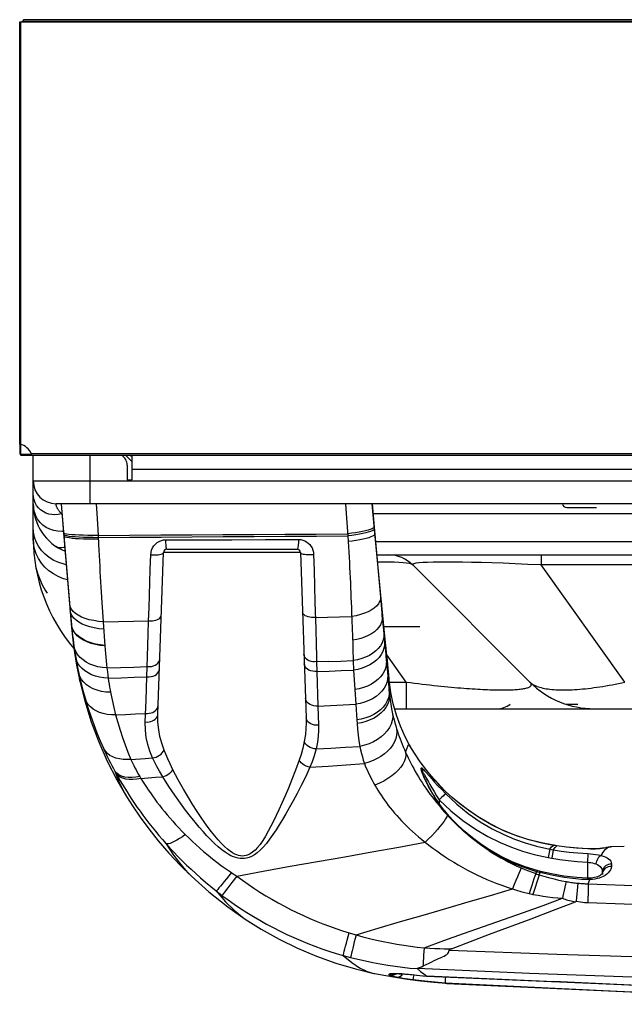
# Model space of a CAD drawing. Units: millimetres. Extents: x 0 to 4756, y 0 to 1682.
# Drawn here: x 940 to 993, y 131 to 217 of the extents above; entities that cross this region are included whole.
import ezdxf

# ---------------------------------------------------------------- set-up
doc = ezdxf.new("R2010")
doc.units = ezdxf.units.MM
doc.header["$LTSCALE"] = 261.57428
for name, color, linetype in [('00_COMPONENTS', 7, 'CONTINUOUS'), ('3_ALL_AXES', 7, 'CONTINUOUS'), ('6_ALL_SURFS', 7, 'CONTINUOUS'), ('7_ALL_FEATURES', 7, 'CONTINUOUS')]:
    doc.layers.add(name, color=color, linetype=linetype)

msp = doc.modelspace()

# ---------------------------------------------------------------- linework, layer by layer
at = {"layer": '00_COMPONENTS', "color": 7, "linetype": 'Continuous'}
for p, q in [((940.143, 180.178), (940.143, 217.242)), ((940.143, 217.242), (2150.955, 217.242)), ((940.214, 217.242), (940.214, 179.342)), ((940.324, 217.292), (940.324, 217.242)), ((2150.834, 217.292), (940.324, 217.292)), ((940.424, 217.292), (940.424, 217.242)), ((940.474, 217.292), (940.474, 217.442)), ((2150.684, 217.442), (940.474, 217.442)), ((940.214, 180.178), (940.143, 180.178)), ((940.144, 180.178), (940.144, 179.342)), ((940.274, 179.273), (940.264, 179.204)), ((940.264, 179.204), (940.284, 179.202)), ((940.284, 179.272), (940.284, 179.202)), ((941.153, 179.272), (940.284, 179.272)), ((940.284, 179.202), (1454.961, 179.202)), ((941.161, 179.306), (941.153, 179.342)), ((941.153, 179.342), (2149.804, 179.342)), ((941.169, 179.272), (941.161, 179.306)), ((949.979, 178.642), (949.419, 179.202)), ((988.179, 174.622), (990.779, 174.622)), ((975.279, 164.142), (972.13, 164.142))]:
    msp.add_line(p, q, dxfattribs=at)
msp.add_lwpolyline([(941.196, 179.202), (941.19, 179.207), (941.183, 179.221), (941.176, 179.243), (941.169, 179.272)], dxfattribs=at)
for centre, radius, start, end in [((939.779, 178.742), 1.5, 23.57818, 73.14204), ((940.284, 179.342), 0.14, 180, 261.85111), ((940.284, 179.342), 0.07, 180, 261.85111), ((949.157, 177.842), 1.5, 56.70672, 65.34707), ((988.179, 175.022), 0.4, 191.57115, 270)]:
    msp.add_arc(centre, radius, start, end, dxfattribs=at)
at = {"layer": '3_ALL_AXES', "color": 7, "linetype": 'Continuous'}
for p, q in [((949.979, 179.202), (949.979, 177.042)), ((949.979, 177.992), (2141.179, 177.992)), ((949.579, 177.042), (949.979, 177.042)), ((944.897, 162.249), (945.13, 160.766)), ((945.13, 160.766), (945.413, 159.367)), ((949.505, 149.25), (950.037, 148.413)), ((987.306, 144.915), (986.996, 144.963)), ((991.679, 144.75), (991.606, 144.738)), ((992.123, 144.829), (992.021, 144.822)), ((993.224, 144.836), (992.123, 144.829)), ((971.321, 133.685), (972.116, 133.539)), ((972.116, 133.539), (973.123, 133.369)), ((973.123, 133.369), (974.194, 133.208)), ((977.656, 132.829), (999.605, 131.812))]:
    msp.add_line(p, q, dxfattribs=at)
for points in [[(945.413, 159.367), (945.852, 157.63), (946.418, 155.808), (947.081, 154.039), (947.834, 152.33)], [(947.834, 152.33), (948.668, 150.693), (949.505, 149.25)], [(950.037, 148.413), (950.716, 147.417), (951.473, 146.389), (952.312, 145.336), (953.234, 144.27), (954.242, 143.196), (955.223, 142.235)], [(992.021, 144.822), (991.898, 144.795), (991.89, 144.792)], [(955.223, 142.235), (956.745, 140.878), (958.403, 139.565), (959.946, 138.478)], [(959.946, 138.478), (961.333, 137.604), (962.909, 136.723), (964.531, 135.929), (966.194, 135.225), (967.894, 134.612), (969.626, 134.093), (971.239, 133.702)], [(977.853, 135.735), (987.286, 135.384), (996.716, 135.088), (1006.141, 134.847), (1015.56, 134.66), (1024.972, 134.528), (1034.378, 134.449), (1043.779, 134.424)], [(975.078, 134.156), (984.905, 133.728), (994.731, 133.367), (1004.553, 133.071), (1014.369, 132.841), (1024.179, 132.677), (1033.982, 132.579), (1043.779, 132.546)], [(974.194, 133.208), (975.323, 133.06), (976.507, 132.93), (977.59, 132.834)], [(975.88, 133.479), (996.248, 132.584), (1018.548, 131.966), (1043.779, 131.724)], [(1043.779, 131.003), (1028.889, 131.095), (1013.219, 131.394), (996.21, 131.951), (977.482, 132.845)], [(1043.779, 131.594), (1028.899, 131.687), (1013.239, 131.985), (996.242, 132.542), (987.011, 132.982)]]:
    msp.add_lwpolyline(points, dxfattribs=at)
at = {"layer": '6_ALL_SURFS', "color": 7, "linetype": 'Continuous'}
for p, q in [((943.779, 174.942), (943.992, 172.394)), ((971.3, 172.679), (971.079, 174.942)), ((943.992, 172.394), (944.692, 164.07)), ((971.921, 166.297), (971.3, 172.679)), ((972.296, 162.434), (971.921, 166.297)), ((972.421, 161.142), (972.296, 162.434)), ((972.572, 159.568), (972.421, 161.142)), ((945.13, 160.766), (945.413, 159.367)), ((972.588, 159.413), (972.572, 159.568)), ((993.224, 144.836), (992.123, 144.829))]:
    msp.add_line(p, q, dxfattribs=at)
for points in [[(944.692, 164.07), (944.87, 162.423), (945.13, 160.766)], [(945.413, 159.367), (945.852, 157.63), (946.418, 155.808), (947.081, 154.039), (947.834, 152.33)], [(972.607, 159.236), (972.603, 159.269), (972.588, 159.413)], [(974.409, 153.697), (973.993, 154.488), (973.577, 155.42), (973.227, 156.379), (972.945, 157.361), (972.733, 158.36), (972.607, 159.236)], [(975.992, 151.389), (975.879, 151.528), (975.303, 152.29), (974.793, 153.052), (974.409, 153.697)], [(947.834, 152.33), (948.668, 150.693), (949.505, 149.25)], [(949.505, 149.25), (950.037, 148.413), (950.716, 147.417), (951.473, 146.389), (952.312, 145.336), (953.234, 144.27), (954.242, 143.196), (955.223, 142.235)], [(955.223, 142.235), (956.745, 140.878), (958.403, 139.565), (959.946, 138.478)], [(959.946, 138.478), (961.333, 137.604), (962.909, 136.723), (964.531, 135.929), (966.194, 135.225), (967.894, 134.612), (969.626, 134.093), (971.239, 133.702)], [(971.321, 133.685), (972.116, 133.539), (973.123, 133.369), (974.194, 133.208), (975.323, 133.06), (976.507, 132.93), (977.59, 132.834)], [(977.656, 132.829), (999.605, 131.812), (1021.752, 131.196), (1043.779, 130.992)]]:
    msp.add_lwpolyline(points, dxfattribs=at)
at = {"layer": '7_ALL_FEATURES', "color": 7, "linetype": 'Continuous'}
for p, q in [((941.329, 171.942), (941.329, 179.202)), ((946.329, 174.942), (946.329, 179.202)), ((949.579, 178.342), (949.579, 177.042)), ((941.329, 176.942), (1146.536, 176.942)), ((1146.536, 174.942), (943.329, 174.942)), ((943.779, 174.942), (944.022, 172.111)), ((968.745, 174.942), (968.841, 173.674)), ((971.079, 174.942), (971.264, 172.891)), ((943.815, 174.064), (943.861, 173.981)), ((943.854, 174.064), (943.815, 174.064)), ((997.51, 174.064), (971.158, 174.064)), ((968.841, 173.674), (968.957, 172.126)), ((944.044, 172.194), (944.011, 172.239)), ((944.022, 172.111), (944.587, 165.546)), ((944.055, 172.063), (944.022, 172.111)), ((947.022, 172.167), (947.063, 171.35)), ((968.957, 172.126), (968.986, 171.618)), ((971.264, 172.891), (971.819, 166.742)), ((971.403, 171.614), (996.334, 171.614)), ((952.273, 156.475), (952.769, 170.653)), ((964.789, 170.653), (952.769, 170.653)), ((953.068, 170.942), (964.489, 170.942)), ((964.789, 170.653), (965.295, 156.156)), ((971.517, 170.442), (999.398, 170.442)), ((985.928, 170.442), (985.928, 169.564)), ((984.936, 159.286), (974.657, 169.564)), ((975.193, 169.749), (974.923, 169.715)), ((993.283, 159.286), (985.928, 169.564)), ((999.398, 169.564), (985.928, 169.564)), ((947.359, 166.283), (947.416, 165.418)), ((966.066, 166.311), (966.128, 163.971)), ((971.819, 166.742), (971.978, 165)), ((944.587, 165.546), (944.694, 164.301)), ((947.416, 165.418), (947.472, 164.58)), ((969.281, 165.449), (969.31, 164.683)), ((944.691, 164.336), (944.689, 164.144)), ((944.694, 164.301), (944.692, 164.107)), ((947.472, 164.58), (947.621, 162.457)), ((969.31, 164.683), (969.335, 163.977)), ((971.978, 165), (972.114, 163.525)), ((944.689, 164.144), (944.688, 164.109)), ((944.692, 164.107), (944.692, 164.07)), ((966.128, 163.971), (966.164, 162.562)), ((969.335, 163.977), (969.359, 163.289)), ((972.114, 163.525), (972.336, 161.134)), ((974.081, 159.286), (972.369, 161.678)), ((951.348, 160.645), (951.373, 161.526)), ((966.202, 161.064), (966.225, 160.214)), ((972.336, 161.134), (972.58, 158.491)), ((951.316, 159.75), (951.348, 160.645)), ((966.225, 160.214), (966.325, 157.184)), ((969.446, 160.329), (969.56, 158.626)), ((945.406, 159.403), (945.413, 159.367)), ((951.24, 157.706), (951.316, 159.75)), ((972.607, 159.286), (974.081, 159.286)), ((974.081, 159.286), (974.081, 156.942)), ((969.56, 158.626), (969.645, 157.344)), ((972.58, 158.491), (972.577, 158.986)), ((972.58, 158.491), (972.608, 158.193)), ((951.167, 155.785), (951.24, 157.706)), ((988.115, 157.342), (989.138, 157.342)), ((966.325, 157.184), (966.379, 155.491)), ((973.065, 156.942), (1114.492, 156.942)), ((969.736, 155.956), (969.757, 155.642)), ((948.504, 151.448), (948.614, 151.248)), ((975.402, 151.603), (975.397, 151.708)), ((975.518, 151.226), (975.468, 151.357)), ((975.511, 151.586), (975.517, 151.208)), ((975.513, 151.339), (975.529, 151.209)), ((975.52, 151.296), (975.519, 151.297)), ((975.526, 151.274), (975.52, 151.296)), ((975.527, 151.272), (975.526, 151.309)), ((976.01, 151.367), (975.984, 151.398)), ((950.691, 150.987), (950.785, 150.828)), ((975.526, 151.274), (975.527, 151.209)), ((976.401, 150.9), (976.303, 151.015)), ((977.532, 149.689), (977.533, 149.691)), ((977.177, 149.137), (976.978, 148.941)), ((976.978, 148.941), (976.978, 148.609)), ((977.584, 147.823), (977.484, 147.941)), ((979.566, 147.995), (978.772, 148.597)), ((986.672, 144.61), (986.535, 143.871)), ((986.672, 144.61), (986.983, 144.554)), ((986.983, 144.554), (986.855, 143.814)), ((986.983, 144.554), (987.151, 144.756)), ((986.995, 144.95), (986.996, 144.963)), ((987.097, 144.933), (986.995, 144.95)), ((987.068, 144.951), (986.996, 144.963)), ((987.306, 144.915), (987.068, 144.951)), ((987.305, 144.901), (987.097, 144.933)), ((987.151, 144.756), (987.305, 144.901)), ((987.305, 144.901), (987.306, 144.915)), ((990.018, 144.631), (990.018, 144.646)), ((990.046, 144.645), (990.018, 144.646)), ((991.6, 144.721), (991.444, 144.697)), ((991.566, 144.602), (991.734, 144.744)), ((991.734, 144.744), (991.6, 144.721)), ((991.663, 144.748), (991.606, 144.738)), ((991.734, 144.744), (991.606, 144.738)), ((991.872, 144.769), (991.734, 144.744)), ((991.801, 144.773), (991.753, 144.764)), ((991.839, 144.781), (991.801, 144.773)), ((991.907, 144.798), (991.895, 144.793)), ((991.907, 144.796), (991.895, 144.793)), ((992.123, 144.828), (991.97, 144.812)), ((992.123, 144.829), (992.123, 144.828)), ((986.535, 143.871), (986.855, 143.814)), ((990.015, 144.22), (989.979, 143.472)), ((985.536, 142.636), (985.563, 142.743)), ((985.876, 142.659), (985.563, 142.743)), ((985.849, 142.551), (985.876, 142.659)), ((989.979, 143.472), (989.979, 142.057)), ((992.098, 143.304), (992.095, 143.101)), ((959.192, 142.245), (958.766, 141.685)), ((985.451, 142.468), (985.536, 142.636)), ((985.758, 142.366), (985.849, 142.551)), ((990.003, 141.938), (990.008, 142.057)), ((990.155, 142.057), (990.008, 142.057)), ((990.052, 141.578), (990.2, 141.938)), ((991.301, 142.523), (991.287, 142.406)), ((991.292, 142.594), (991.288, 142.461)), ((991.292, 142.594), (991.289, 142.462)), ((991.3, 142.477), (991.289, 142.462)), ((991.301, 142.476), (991.3, 142.399)), ((958.766, 141.685), (958.402, 141.206)), ((989.154, 141.626), (988.989, 140.045)), ((971.239, 133.702), (971.321, 133.685)), ((972.586, 133.547), (972.578, 133.632)), ((972.911, 133.703), (973.069, 133.705)), ((972.915, 133.636), (973.076, 133.685)), ((972.921, 133.552), (973.081, 133.6)), ((974.579, 133.597), (975.034, 133.546)), ((974.7, 133.595), (974.703, 133.583)), ((974.746, 133.46), (974.763, 133.576)), ((975.278, 133.533), (975.883, 133.477)), ((975.882, 133.464), (975.882, 133.477)), ((977.524, 133.393), (977.508, 133.167)), ((977.484, 132.844), (977.59, 132.834)), ((977.59, 132.834), (977.656, 132.829))]:
    msp.add_line(p, q, dxfattribs=at)
for points in [[(943.815, 174.064), (943.528, 174.003), (943.241, 173.979), (942.959, 173.992), (942.687, 174.041), (942.429, 174.127), (942.19, 174.248), (941.974, 174.401), (941.784, 174.583), (941.624, 174.793), (941.497, 175.026), (941.404, 175.278), (941.348, 175.545), (941.329, 175.822)], [(943.987, 172.514), (943.86, 172.503), (943.487, 172.52), (943.127, 172.586), (942.785, 172.699), (942.469, 172.859), (942.182, 173.061), (941.931, 173.303), (941.719, 173.581), (941.551, 173.889), (941.428, 174.222), (941.354, 174.576), (941.329, 174.942)], [(943.815, 174.064), (943.765, 174.113), (943.72, 174.162), (943.679, 174.209), (943.64, 174.256), (943.604, 174.302), (943.571, 174.347), (943.54, 174.392), (943.511, 174.436), (943.485, 174.48), (943.461, 174.523), (943.439, 174.566), (943.419, 174.607), (943.401, 174.648), (943.386, 174.687), (943.372, 174.724), (943.361, 174.759), (943.351, 174.792), (943.344, 174.823), (943.338, 174.851), (943.334, 174.875), (943.331, 174.896), (943.329, 174.914), (943.329, 174.927), (943.328, 174.936), (943.329, 174.941), (943.329, 174.942)], [(946.862, 174.942), (946.911, 174.096), (946.965, 173.176), (947.022, 172.167)], [(941.344, 174.567), (941.345, 174.549), (941.351, 174.493), (941.357, 174.435), (941.364, 174.376), (941.371, 174.328)], [(944.228, 169.589), (944.034, 169.627), (943.568, 169.775), (943.133, 169.973), (942.734, 170.218), (942.377, 170.508), (942.066, 170.838), (941.805, 171.203), (941.599, 171.599), (941.449, 172.02), (941.359, 172.461), (941.329, 172.915)], [(944.12, 172.315), (944.03, 172.354), (943.997, 172.395)], [(944.022, 172.111), (944.019, 172.087), (944.017, 172.095)], [(946.579, 171.977), (946.146, 171.98), (945.739, 171.988), (945.363, 172.003), (945.025, 172.023), (944.729, 172.048), (944.479, 172.078), (944.28, 172.113), (944.134, 172.152), (944.044, 172.194)], [(947.039, 171.824), (946.588, 171.821), (946.156, 171.825), (945.749, 171.836), (945.374, 171.853), (945.036, 171.875), (944.74, 171.903), (944.49, 171.937), (944.291, 171.975), (944.146, 172.017), (944.055, 172.063)], [(947.022, 172.167), (946.569, 172.162), (946.135, 172.163), (945.727, 172.17), (945.351, 172.182), (945.012, 172.199), (944.715, 172.221), (944.465, 172.248), (944.266, 172.28), (944.12, 172.315)], [(946.579, 171.977), (949.804, 172.001), (952.549, 172.02), (955.277, 172.037), (957.995, 172.053), (960.714, 172.069), (963.441, 172.086), (966.186, 172.105), (968.957, 172.126)], [(947.022, 172.167), (949.794, 172.186), (952.54, 172.204), (955.266, 172.219), (957.984, 172.235), (960.702, 172.25), (963.428, 172.266), (966.173, 172.284), (968.944, 172.303)], [(971.264, 172.891), (971.245, 172.839), (971.181, 172.784), (971.073, 172.727), (970.923, 172.669), (970.733, 172.611), (970.505, 172.553), (970.243, 172.497), (969.952, 172.443), (969.635, 172.392), (969.298, 172.345), (968.944, 172.303)], [(971.28, 172.716), (971.261, 172.664), (971.197, 172.609), (971.089, 172.552), (970.938, 172.493), (970.747, 172.435), (970.52, 172.377), (970.258, 172.32), (969.966, 172.266), (969.649, 172.215), (969.311, 172.168), (968.957, 172.126)], [(971.319, 172.285), (971.3, 172.223), (971.236, 172.158), (971.128, 172.091), (970.977, 172.024), (970.786, 171.957), (970.557, 171.891), (970.293, 171.828), (970, 171.768), (969.681, 171.713), (969.341, 171.662), (968.986, 171.618)], [(971.319, 172.285), (971.309, 172.513), (971.301, 172.664), (971.3, 172.679)], [(944.339, 168.265), (943.992, 168.36), (943.528, 168.545), (943.096, 168.778), (942.703, 169.056), (942.351, 169.377), (942.047, 169.736), (941.792, 170.129), (941.591, 170.551), (941.446, 170.998), (941.358, 171.463), (941.329, 171.942)], [(943.307, 171.215), (943.453, 171.144), (943.629, 171.108), (943.833, 171.107), (944.061, 171.142), (944.097, 171.152)], [(947.063, 171.35), (947.088, 170.877), (947.113, 170.405), (947.139, 169.935), (947.166, 169.466), (947.192, 169), (947.22, 168.537), (947.247, 168.077), (947.275, 167.622), (947.303, 167.171), (947.359, 166.283)], [(951.647, 170.457), (951.671, 170.672), (951.727, 170.879), (951.813, 171.074), (951.927, 171.252), (952.065, 171.407), (952.222, 171.537), (952.396, 171.641), (952.582, 171.716), (952.776, 171.762), (952.972, 171.777)], [(952.972, 171.777), (955.863, 171.779), (958.78, 171.784), (961.712, 171.792), (964.63, 171.802)], [(953.068, 170.942), (953.053, 170.955), (953.038, 170.991), (953.024, 171.05), (953.011, 171.131), (953, 171.232), (952.99, 171.35), (952.982, 171.482), (952.976, 171.626), (952.972, 171.777)], [(964.63, 171.802), (964.625, 171.648), (964.617, 171.5), (964.605, 171.364), (964.59, 171.242), (964.573, 171.138), (964.554, 171.054), (964.533, 170.992), (964.511, 170.955), (964.489, 170.942)], [(964.63, 171.802), (964.815, 171.79), (964.995, 171.751), (965.165, 171.688), (965.325, 171.602), (965.471, 171.494), (965.602, 171.367), (965.716, 171.22), (965.81, 171.057), (965.882, 170.878), (965.929, 170.687), (965.949, 170.487)], [(968.986, 171.618), (969.011, 171.16), (969.035, 170.703), (969.059, 170.248), (969.083, 169.794), (969.106, 169.343), (969.128, 168.894), (969.15, 168.448), (969.171, 168.006), (969.191, 167.568), (969.21, 167.134), (969.229, 166.705), (969.247, 166.28), (969.264, 165.862), (969.281, 165.449)], [(951.465, 164.672), (951.5, 165.804), (951.534, 166.905), (951.569, 168.025), (951.606, 169.195), (951.647, 170.457)], [(951.647, 170.457), (951.815, 170.45), (951.982, 170.45), (952.143, 170.456), (952.293, 170.469), (952.428, 170.488), (952.545, 170.513), (952.64, 170.543), (952.71, 170.577), (952.753, 170.614), (952.769, 170.653)], [(964.789, 170.653), (964.805, 170.618), (964.85, 170.584), (964.923, 170.554), (965.022, 170.528), (965.144, 170.507), (965.284, 170.491), (965.44, 170.48), (965.606, 170.476), (965.777, 170.479), (965.949, 170.487)], [(965.949, 170.487), (965.989, 169.096), (966.028, 167.698), (966.066, 166.311)], [(974.657, 169.564), (974.544, 169.631), (974.361, 169.686), (974.111, 169.731), (973.799, 169.767), (973.429, 169.793), (973.005, 169.811), (972.527, 169.82), (971.996, 169.821), (971.578, 169.816)], [(974.923, 169.715), (974.738, 169.673), (974.647, 169.623), (974.657, 169.564)], [(985.928, 169.564), (984.747, 169.622), (983.64, 169.671), (982.589, 169.712), (981.6, 169.746), (980.677, 169.774), (979.82, 169.795), (979.024, 169.809), (978.289, 169.818), (977.613, 169.822), (976.998, 169.819), (976.447, 169.811), (975.96, 169.797), (975.541, 169.777), (975.193, 169.749)], [(947.472, 164.58), (947.048, 164.616), (946.64, 164.677), (946.253, 164.762), (945.894, 164.869), (945.569, 164.998), (945.281, 165.146), (945.036, 165.31), (944.836, 165.489), (944.686, 165.68), (944.587, 165.879), (944.541, 166.085)], [(971.819, 166.742), (971.808, 166.544), (971.745, 166.345), (971.632, 166.149), (971.47, 165.96), (971.263, 165.779), (971.013, 165.611), (970.725, 165.458), (970.404, 165.322), (970.055, 165.206), (969.684, 165.112), (969.296, 165.042)], [(971.978, 165), (971.96, 165.51), (971.943, 165.914), (971.929, 166.184), (971.921, 166.297)], [(944.587, 165.546), (944.583, 165.402), (944.581, 165.388)], [(947.517, 163.933), (947.095, 163.972), (946.688, 164.037), (946.302, 164.129), (945.944, 164.244), (945.619, 164.382), (945.331, 164.54), (945.086, 164.717), (944.886, 164.908), (944.735, 165.113), (944.635, 165.326), (944.587, 165.546)], [(951.465, 164.672), (951.631, 164.666), (951.796, 164.673), (951.955, 164.695), (952.103, 164.73), (952.236, 164.778), (952.352, 164.837), (952.446, 164.905), (952.516, 164.982), (952.56, 165.063), (952.576, 165.149)], [(966.102, 164.966), (965.934, 164.958), (965.767, 164.964), (965.606, 164.983), (965.455, 165.015), (965.319, 165.059), (965.201, 165.114), (965.105, 165.178), (965.034, 165.25), (964.989, 165.328), (964.972, 165.408)], [(947.618, 162.496), (947.199, 162.541), (946.795, 162.616), (946.411, 162.721), (946.055, 162.853), (945.73, 163.01), (945.443, 163.191), (945.197, 163.392), (944.996, 163.611), (944.843, 163.843), (944.741, 164.087), (944.691, 164.336)], [(944.694, 164.301), (944.723, 163.979), (944.755, 163.661), (944.79, 163.349), (944.826, 163.045), (944.864, 162.749), (944.903, 162.463)], [(947.621, 162.457), (947.202, 162.502), (946.798, 162.578), (946.415, 162.682), (946.058, 162.814), (945.734, 162.972), (945.447, 163.153), (945.201, 163.355), (945, 163.574), (944.847, 163.807), (944.744, 164.05), (944.694, 164.301)], [(947.472, 164.58), (948.805, 164.612), (950.136, 164.643), (951.465, 164.672)], [(951.373, 161.526), (951.43, 163.487), (951.465, 164.672)], [(966.102, 164.966), (967.166, 164.991), (968.231, 165.016), (969.296, 165.042)], [(971.978, 165), (971.971, 164.774), (971.92, 164.548), (971.823, 164.325), (971.684, 164.109), (971.503, 163.903), (971.284, 163.709), (971.029, 163.531), (970.743, 163.371), (970.429, 163.231), (970.092, 163.113), (969.737, 163.02), (969.369, 162.952)], [(972.114, 163.525), (972.109, 163.258), (972.057, 162.993), (971.958, 162.732), (971.815, 162.479), (971.628, 162.239), (971.4, 162.015), (971.137, 161.81), (970.84, 161.627), (970.514, 161.47), (970.166, 161.34), (969.799, 161.239), (969.419, 161.169)], [(966.164, 162.562), (966.189, 161.6), (966.202, 161.064)], [(969.359, 163.289), (969.381, 162.581), (969.391, 162.217), (969.401, 161.86), (969.41, 161.511), (969.419, 161.169)], [(972.18, 162.814), (972.176, 162.531), (972.124, 162.248), (972.024, 161.97), (971.878, 161.702), (971.688, 161.448), (971.458, 161.211), (971.19, 160.994), (970.888, 160.802), (970.558, 160.638), (970.204, 160.502), (969.831, 160.399), (969.446, 160.329)], [(944.903, 162.463), (944.958, 162.091), (945.01, 161.757), (945.061, 161.451)], [(947.805, 160.528), (947.405, 160.565), (947.017, 160.635), (946.648, 160.738), (946.302, 160.871), (945.985, 161.034), (945.701, 161.223), (945.454, 161.436), (945.249, 161.67), (945.087, 161.922), (944.971, 162.187), (944.903, 162.463)], [(947.621, 162.457), (947.646, 162.119), (947.673, 161.785), (947.703, 161.458), (947.735, 161.139), (947.769, 160.829), (947.805, 160.528)], [(967.275, 161.098), (966.037, 161.059), (965.874, 161.072), (965.718, 161.103), (965.571, 161.152), (965.439, 161.216), (965.325, 161.294), (965.232, 161.385), (965.163, 161.484), (965.119, 161.591), (965.101, 161.702)], [(972.336, 161.134), (972.323, 161.654), (972.312, 162.055), (972.303, 162.31), (972.296, 162.434)], [(945.061, 161.451), (945.116, 161.14), (945.171, 160.845), (945.226, 160.563), (945.281, 160.294), (945.335, 160.038)], [(947.914, 159.628), (947.526, 159.657), (947.15, 159.718), (946.792, 159.811), (946.455, 159.934), (946.146, 160.086), (945.868, 160.264), (945.624, 160.466), (945.42, 160.688), (945.256, 160.929), (945.136, 161.185), (945.061, 161.451)], [(951.348, 160.645), (951.53, 160.641), (951.709, 160.661), (951.88, 160.704), (952.036, 160.769), (952.172, 160.853), (952.284, 160.954), (952.368, 161.068), (952.422, 161.191), (952.443, 161.32)], [(966.225, 160.214), (966.043, 160.21), (965.864, 160.23), (965.693, 160.272), (965.537, 160.336), (965.401, 160.419), (965.289, 160.519), (965.205, 160.632), (965.151, 160.755), (965.13, 160.882)], [(967.275, 161.098), (968.347, 161.133), (969.419, 161.169)], [(969.419, 161.169), (969.427, 160.884), (969.436, 160.604), (969.446, 160.329)], [(972.336, 161.134), (972.331, 160.847), (972.277, 160.561), (972.175, 160.281), (972.026, 160.01), (971.833, 159.753), (971.599, 159.514), (971.327, 159.296), (971.021, 159.102), (970.686, 158.936), (970.328, 158.8), (969.95, 158.696), (969.56, 158.626)], [(945.335, 160.038), (945.372, 159.647), (945.406, 159.403)], [(945.335, 160.038), (945.509, 159.283), (945.699, 158.533), (945.907, 157.79)], [(948.116, 158.388), (947.71, 158.411), (947.317, 158.469), (946.945, 158.564), (946.598, 158.693), (946.283, 158.854), (946.005, 159.045), (945.767, 159.263), (945.575, 159.503), (945.43, 159.763), (945.335, 160.038)], [(947.805, 160.528), (948.984, 160.568), (950.166, 160.607), (951.348, 160.645)], [(947.805, 160.528), (947.84, 160.198), (947.877, 159.9), (947.914, 159.628)], [(951.316, 159.75), (951.498, 159.747), (951.678, 159.767), (951.848, 159.811), (952.004, 159.876), (952.14, 159.961), (952.253, 160.064), (952.337, 160.179), (952.391, 160.304), (952.412, 160.435)], [(966.225, 160.214), (967.299, 160.251), (968.373, 160.289), (969.446, 160.329)], [(947.914, 159.628), (949.046, 159.67), (950.18, 159.711), (951.316, 159.75)], [(947.914, 159.628), (947.953, 159.355), (947.993, 159.095), (948.034, 158.847), (948.075, 158.612), (948.116, 158.388)], [(972.452, 159.872), (972.446, 159.582), (972.391, 159.294), (972.288, 159.011), (972.137, 158.738), (971.942, 158.479), (971.705, 158.238), (971.43, 158.018), (971.121, 157.823), (970.783, 157.656), (970.42, 157.519), (970.039, 157.414), (969.645, 157.344)], [(972.577, 158.986), (972.572, 159.524), (972.572, 159.568)], [(972.608, 158.193), (972.607, 158.682), (972.606, 159.024), (972.605, 159.202), (972.607, 159.236)], [(974.081, 159.286), (974.441, 159.238), (974.797, 159.192), (975.146, 159.149), (975.49, 159.107), (975.828, 159.067), (976.161, 159.029), (976.488, 158.993), (976.809, 158.959), (977.123, 158.927), (977.43, 158.896), (977.73, 158.867), (978.023, 158.84), (978.309, 158.815), (978.587, 158.791), (978.859, 158.769), (979.124, 158.749), (979.382, 158.73), (979.634, 158.712), (979.88, 158.696), (980.119, 158.681), (980.352, 158.667), (980.579, 158.655), (980.8, 158.644), (981.016, 158.634), (981.225, 158.626), (981.429, 158.618), (981.628, 158.612), (981.821, 158.607), (982.009, 158.603), (982.191, 158.6), (982.369, 158.598), (982.541, 158.598), (982.708, 158.598), (982.87, 158.6), (983.026, 158.603), (983.178, 158.607), (983.324, 158.612), (983.466, 158.618), (983.602, 158.626), (983.733, 158.634), (983.858, 158.644), (983.979, 158.655), (984.093, 158.667), (984.203, 158.681), (984.306, 158.696), (984.404, 158.712), (984.496, 158.73), (984.582, 158.749), (984.661, 158.769), (984.734, 158.791), (984.8, 158.815), (984.86, 158.84), (984.912, 158.867), (984.957, 158.896), (984.994, 158.927), (985.023, 158.959), (985.043, 158.993), (985.055, 159.029), (985.058, 159.067), (985.053, 159.107), (985.038, 159.149), (985.013, 159.192), (984.979, 159.238), (984.936, 159.286)], [(984.936, 159.286), (985.003, 159.223), (985.079, 159.163), (985.161, 159.107), (985.251, 159.053), (985.348, 159.002), (985.453, 158.955), (985.564, 158.91), (985.682, 158.868), (985.807, 158.83), (985.939, 158.794), (986.077, 158.761), (986.221, 158.732), (986.372, 158.705), (986.53, 158.681), (986.693, 158.66), (986.862, 158.643), (987.038, 158.628), (987.219, 158.616), (987.406, 158.607), (987.598, 158.601), (987.796, 158.598), (987.999, 158.598), (988.208, 158.601), (988.422, 158.607), (988.64, 158.616), (988.864, 158.628), (989.092, 158.643), (989.325, 158.66), (989.563, 158.681), (989.805, 158.705), (990.051, 158.732), (990.302, 158.761), (990.556, 158.794), (990.814, 158.83), (991.076, 158.868), (991.341, 158.91), (991.61, 158.955), (991.882, 159.002), (992.157, 159.053), (992.434, 159.107), (992.715, 159.163), (992.998, 159.223), (993.283, 159.286)], [(948.116, 158.388), (948.25, 157.722), (948.4, 157.06), (948.565, 156.401)], [(972.58, 158.491), (972.573, 158.201), (972.517, 157.912), (972.411, 157.628), (972.258, 157.354), (972.06, 157.094), (971.82, 156.852), (971.542, 156.631), (971.229, 156.436), (970.886, 156.268), (970.52, 156.131), (970.135, 156.026), (969.736, 155.956)], [(945.907, 157.79), (946.135, 157.04), (946.379, 156.299), (946.641, 155.565), (946.919, 154.839), (947.213, 154.122), (947.521, 153.416)], [(948.565, 156.401), (948.189, 156.407), (947.825, 156.446), (947.478, 156.517), (947.154, 156.62), (946.856, 156.754), (946.59, 156.915), (946.359, 157.102), (946.166, 157.312), (946.015, 157.543), (945.907, 157.79)], [(966.325, 157.184), (966.143, 157.181), (965.965, 157.201), (965.795, 157.244), (965.64, 157.308), (965.505, 157.391), (965.394, 157.491), (965.31, 157.603), (965.257, 157.725), (965.236, 157.852)], [(966.325, 157.184), (967.434, 157.236), (968.54, 157.289), (969.645, 157.344)], [(969.645, 157.344), (969.676, 156.881), (969.707, 156.418), (969.736, 155.956)], [(972.608, 158.193), (972.602, 157.902), (972.546, 157.611), (972.441, 157.326), (972.288, 157.051), (972.089, 156.79), (971.849, 156.546), (971.569, 156.324), (971.255, 156.127), (970.912, 155.958), (970.544, 155.82), (970.157, 155.714), (969.757, 155.642)], [(972.608, 158.193), (972.657, 157.768), (972.718, 157.345), (972.792, 156.925), (972.877, 156.508)], [(948.565, 156.401), (949.44, 156.445), (950.317, 156.489), (951.196, 156.531)], [(951.167, 155.785), (951.332, 155.779), (951.496, 155.794), (951.653, 155.827), (951.8, 155.88), (951.933, 155.949), (952.047, 156.034), (952.141, 156.132), (952.211, 156.24), (952.256, 156.356), (952.273, 156.475)], [(951.196, 156.531), (951.361, 156.526), (951.524, 156.541), (951.681, 156.574), (951.827, 156.627), (951.96, 156.696), (952.074, 156.781), (952.167, 156.878), (952.237, 156.986), (952.282, 157.101), (952.299, 157.22)], [(952.817, 153.317), (952.611, 153.918), (952.46, 154.494), (952.348, 155.104), (952.282, 155.764), (952.273, 156.475)], [(972.877, 156.508), (972.89, 156.204), (972.849, 155.897), (972.754, 155.59), (972.608, 155.29), (972.412, 155.001), (972.17, 154.728), (971.885, 154.475), (971.563, 154.246), (971.208, 154.045), (970.827, 153.876), (970.425, 153.741), (970.009, 153.642)], [(972.877, 156.508), (972.94, 156.234), (973.008, 155.964), (973.08, 155.699), (973.155, 155.438), (973.235, 155.181)], [(948.565, 156.401), (948.75, 155.735), (948.951, 155.076), (949.167, 154.422), (949.4, 153.774), (949.648, 153.132), (949.911, 152.499)], [(951.806, 152.619), (951.565, 153.222), (951.389, 153.799), (951.258, 154.41), (951.179, 155.072), (951.167, 155.785)], [(965.295, 156.156), (965.299, 155.687), (965.278, 155.206), (965.226, 154.68), (965.129, 154.077)], [(966.379, 155.491), (966.198, 155.488), (966.021, 155.509), (965.852, 155.552), (965.697, 155.615), (965.563, 155.698), (965.452, 155.797), (965.369, 155.909), (965.316, 156.03), (965.295, 156.156)], [(969.757, 155.642), (969.799, 155.137), (969.855, 154.635), (969.925, 154.136), (970.009, 153.642)], [(966.379, 155.491), (966.379, 155.022), (966.35, 154.542), (966.284, 154.016), (966.164, 153.413)], [(973.235, 155.181), (973.259, 154.903), (973.237, 154.618), (973.167, 154.33), (973.052, 154.043), (972.892, 153.761), (972.689, 153.488), (972.448, 153.228), (972.171, 152.985), (971.862, 152.762), (971.526, 152.563), (971.167, 152.39), (970.791, 152.245), (970.402, 152.132)], [(973.235, 155.181), (973.306, 154.964), (973.381, 154.741), (973.461, 154.516), (973.545, 154.289), (973.633, 154.059), (973.725, 153.827), (973.821, 153.592), (973.921, 153.356), (974.026, 153.117)], [(965.129, 154.077), (964.993, 153.47), (964.841, 152.922), (964.682, 152.431)], [(966.164, 153.413), (965.988, 153.436), (965.816, 153.48), (965.653, 153.545), (965.503, 153.627), (965.372, 153.724), (965.264, 153.834), (965.182, 153.953), (965.129, 154.077)], [(947.521, 153.416), (947.628, 153.182), (947.74, 152.943), (947.856, 152.701), (947.976, 152.455), (948.102, 152.206), (948.231, 151.955), (948.365, 151.702), (948.504, 151.448)], [(949.911, 152.499), (949.559, 152.478), (949.218, 152.489), (948.894, 152.533), (948.59, 152.609), (948.311, 152.716), (948.062, 152.852), (947.845, 153.016), (947.664, 153.205), (947.521, 153.416)], [(951.806, 152.619), (951.967, 152.651), (952.127, 152.703), (952.28, 152.773), (952.423, 152.86), (952.552, 152.961), (952.662, 153.072), (952.752, 153.192), (952.817, 153.317)], [(953.598, 151.587), (953.349, 152.092), (953.138, 152.549), (952.962, 152.956), (952.817, 153.317)], [(966.164, 153.413), (965.999, 152.819), (965.817, 152.283), (965.628, 151.805)], [(966.164, 153.413), (967.45, 153.487), (968.732, 153.563), (970.009, 153.642)], [(970.009, 153.642), (970.074, 153.328), (970.146, 153.02), (970.225, 152.718), (970.31, 152.422), (970.402, 152.132)], [(974.026, 153.117), (974.041, 152.877), (974.005, 152.624), (973.918, 152.36), (973.783, 152.091), (973.6, 151.82), (973.373, 151.552), (973.106, 151.291), (972.803, 151.041), (972.467, 150.807), (972.106, 150.59), (971.724, 150.396), (971.327, 150.227)], [(974.026, 153.117), (974.125, 153.431), (974.21, 153.645), (974.285, 153.753), (974.352, 153.762), (974.409, 153.697)], [(974.026, 153.117), (974.133, 152.882), (974.244, 152.645), (974.36, 152.408), (974.481, 152.169), (974.607, 151.929), (974.737, 151.687), (974.873, 151.444), (975.015, 151.2), (975.161, 150.955), (975.313, 150.709), (975.47, 150.462), (975.634, 150.213), (975.804, 149.963), (975.98, 149.711), (976.164, 149.456), (976.356, 149.198), (976.557, 148.938), (976.767, 148.673), (976.987, 148.406), (977.215, 148.137), (977.451, 147.867), (977.697, 147.596)], [(949.911, 152.499), (951.173, 152.58), (951.806, 152.619)], [(949.911, 152.499), (949.992, 152.319), (950.079, 152.136), (950.169, 151.95), (950.265, 151.761), (950.365, 151.569), (950.469, 151.376), (950.578, 151.182), (950.691, 150.987)], [(952.698, 150.968), (952.412, 151.451), (952.171, 151.886), (951.971, 152.275), (951.806, 152.619)], [(964.682, 152.431), (964.365, 151.558), (964.041, 150.73), (963.731, 149.974), (963.437, 149.283), (963.16, 148.653), (962.9, 148.079), (962.657, 147.558), (962.427, 147.082), (962.198, 146.628), (961.962, 146.183), (961.72, 145.757), (961.479, 145.371), (961.245, 145.035), (961.02, 144.753), (960.802, 144.521), (960.59, 144.338), (960.386, 144.201), (960.193, 144.106), (960.012, 144.047), (959.842, 144.018), (959.68, 144.012), (959.523, 144.027), (959.365, 144.059), (959.201, 144.112), (959.023, 144.189), (958.828, 144.296), (958.613, 144.438), (958.378, 144.62), (958.123, 144.846), (957.85, 145.117), (957.564, 145.428), (957.273, 145.771), (956.984, 146.134), (956.695, 146.517), (956.396, 146.931), (956.076, 147.393), (955.73, 147.913), (955.357, 148.497), (954.956, 149.149), (954.525, 149.879), (954.069, 150.692), (953.598, 151.587)], [(965.628, 151.805), (965.458, 151.848), (965.291, 151.911), (965.132, 151.991), (964.988, 152.087), (964.863, 152.194), (964.759, 152.31), (964.682, 152.431)], [(948.504, 151.448), (948.827, 150.621), (949.132, 149.94), (949.43, 149.375), (949.505, 149.25)], [(950.691, 150.987), (950.331, 150.925), (949.985, 150.897), (949.659, 150.905), (949.359, 150.948), (949.089, 151.025), (948.854, 151.136), (948.657, 151.277), (948.504, 151.448)], [(965.628, 151.805), (965.251, 150.987), (964.865, 150.21), (964.494, 149.499), (964.141, 148.848), (963.81, 148.252), (963.499, 147.708), (963.207, 147.213), (962.932, 146.76), (962.657, 146.326), (962.374, 145.9), (962.085, 145.491), (961.797, 145.118), (961.519, 144.793), (961.251, 144.518), (960.993, 144.292), (960.743, 144.112), (960.504, 143.976), (960.277, 143.881), (960.065, 143.821), (959.867, 143.79), (959.679, 143.781), (959.496, 143.792), (959.313, 143.821), (959.123, 143.869), (958.918, 143.941), (958.693, 144.041), (958.446, 144.175), (958.176, 144.347), (957.883, 144.562), (957.569, 144.819), (957.242, 145.115), (956.909, 145.441), (956.577, 145.787), (956.247, 146.151), (955.904, 146.546), (955.538, 146.986), (955.142, 147.48), (954.714, 148.035), (954.254, 148.654), (953.761, 149.348), (953.238, 150.12), (952.698, 150.968)], [(952.698, 150.968), (952.848, 151.017), (952.998, 151.083), (953.142, 151.164), (953.278, 151.258), (953.402, 151.361), (953.509, 151.472), (953.598, 151.587)], [(965.628, 151.805), (967.228, 151.911), (968.819, 152.019), (970.402, 152.132)], [(970.402, 152.132), (970.486, 151.927), (970.575, 151.719), (970.669, 151.509), (970.768, 151.297), (970.871, 151.085), (970.978, 150.872), (971.09, 150.658), (971.207, 150.443), (971.327, 150.227)], [(975.397, 151.708), (975.401, 151.739), (975.416, 151.75), (975.443, 151.743), (975.482, 151.715), (975.536, 151.667), (975.605, 151.596), (975.694, 151.498)], [(975.397, 151.708), (975.466, 151.58), (975.51, 151.442), (975.526, 151.309)], [(975.468, 151.357), (975.433, 151.463), (975.411, 151.545), (975.402, 151.603)], [(975.402, 151.603), (975.47, 151.476), (975.513, 151.339)], [(975.526, 151.299), (975.529, 151.326), (975.539, 151.334), (975.558, 151.323), (975.586, 151.291), (975.622, 151.237)], [(975.694, 151.498), (975.808, 151.369), (976.118, 151.013)], [(977.532, 149.689), (977.212, 150.007), (976.897, 150.34), (976.609, 150.66), (976.362, 150.945), (976.153, 151.194), (976.01, 151.367)], [(976.21, 151.126), (976.121, 151.233), (976.037, 151.335), (976.011, 151.366)], [(948.614, 151.248), (948.792, 150.932), (948.976, 150.613), (949.167, 150.291), (949.364, 149.966), (949.569, 149.637)], [(950.785, 150.828), (950.428, 150.762), (950.084, 150.73), (949.761, 150.733), (949.463, 150.77), (949.195, 150.842), (948.961, 150.947), (948.767, 151.083), (948.614, 151.248)], [(950.785, 150.828), (951.42, 150.875), (952.058, 150.921), (952.698, 150.968)], [(950.785, 150.828), (950.938, 150.578), (951.097, 150.326), (951.262, 150.07), (951.434, 149.812), (951.613, 149.551), (951.799, 149.286), (951.994, 149.017), (952.196, 148.744), (952.406, 148.47), (952.623, 148.194), (952.847, 147.916), (953.08, 147.635), (953.322, 147.353), (953.573, 147.068), (953.834, 146.78), (954.105, 146.489), (954.388, 146.194), (954.684, 145.896)], [(977.558, 147.797), (977.24, 148.195), (976.925, 148.634), (976.642, 149.067), (976.404, 149.46), (976.204, 149.811), (976.034, 150.127), (975.89, 150.408), (975.769, 150.657), (975.667, 150.876), (975.584, 151.065), (975.518, 151.226)], [(977.484, 147.941), (977.388, 148.059), (977.295, 148.177), (977.205, 148.295), (977.118, 148.413), (977.034, 148.529), (976.953, 148.645), (976.874, 148.76), (976.798, 148.874), (976.724, 148.987), (976.653, 149.098), (976.585, 149.207), (976.518, 149.314), (976.455, 149.42), (976.393, 149.524), (976.334, 149.625), (976.277, 149.725), (976.223, 149.822), (976.17, 149.916), (976.12, 150.008), (976.072, 150.098), (976.026, 150.186), (975.981, 150.271), (975.939, 150.353), (975.898, 150.434), (975.86, 150.512), (975.823, 150.588), (975.787, 150.661), (975.754, 150.731), (975.722, 150.8), (975.693, 150.865), (975.665, 150.927), (975.639, 150.987), (975.615, 151.043), (975.593, 151.095), (975.574, 151.143), (975.557, 151.187), (975.543, 151.224), (975.532, 151.256), (975.526, 151.274)], [(975.622, 151.237), (975.67, 151.16), (975.731, 151.055), (975.809, 150.918), (976.021, 150.54)], [(976.021, 150.54), (976.161, 150.293), (976.329, 150.003), (976.526, 149.672), (976.746, 149.311), (976.978, 148.941)], [(976.118, 151.013), (976.325, 150.779), (976.573, 150.503), (976.864, 150.187), (977.192, 149.842), (977.54, 149.487)], [(976.964, 150.269), (976.842, 150.401), (976.724, 150.531), (976.612, 150.657), (976.504, 150.78)], [(949.569, 149.637), (949.781, 149.304), (950.002, 148.967), (950.231, 148.627), (950.466, 148.284), (950.709, 147.941), (950.961, 147.593), (951.222, 147.244), (951.491, 146.892), (951.77, 146.537), (952.059, 146.18), (952.359, 145.819), (952.671, 145.454), (952.995, 145.085)], [(971.327, 150.227), (971.454, 150.009), (971.585, 149.791), (971.723, 149.571), (971.866, 149.351), (972.015, 149.13), (972.171, 148.907), (972.333, 148.684), (972.502, 148.46), (972.677, 148.235), (972.859, 148.011), (973.048, 147.785), (973.245, 147.559), (973.449, 147.332), (973.663, 147.104), (973.885, 146.875), (974.118, 146.643), (974.361, 146.41), (974.616, 146.174), (974.882, 145.936), (975.159, 145.699), (975.447, 145.461)], [(977.533, 149.691), (977.503, 149.719), (977.361, 149.859), (977.224, 149.997), (977.091, 150.134)], [(978.772, 148.597), (978.099, 149.164), (977.532, 149.689)], [(986.996, 144.963), (985.95, 145.162), (984.765, 145.469), (983.606, 145.855), (982.478, 146.321), (981.388, 146.864), (980.338, 147.482), (979.328, 148.174), (978.357, 148.944), (977.533, 149.691)], [(976.978, 148.941), (978.004, 147.982), (979.062, 147.13), (980.159, 146.373), (981.254, 145.728), (982.315, 145.199), (983.311, 144.78), (984.278, 144.439), (985.318, 144.138), (986.535, 143.871)], [(977.54, 149.487), (977.517, 149.466), (977.476, 149.428), (977.42, 149.375), (977.35, 149.307), (977.177, 149.137)], [(977.54, 149.487), (978.519, 148.566), (979.53, 147.747), (980.577, 147.019), (981.622, 146.399), (982.636, 145.89), (983.587, 145.487), (984.512, 145.158), (985.507, 144.868), (986.672, 144.61)], [(986.995, 144.95), (985.984, 145.142), (984.96, 145.4), (983.856, 145.753), (982.716, 146.205), (981.574, 146.756), (980.499, 147.373), (979.566, 147.995)], [(977.697, 147.596), (977.63, 147.448), (977.529, 147.272), (977.395, 147.071), (977.231, 146.848), (977.038, 146.606), (976.819, 146.348), (976.577, 146.077), (976.315, 145.797), (976.037, 145.511), (975.747, 145.225)], [(977.558, 147.797), (977.581, 147.818), (977.584, 147.823)], [(978.436, 146.835), (978.146, 147.138), (977.858, 147.452), (977.558, 147.797)], [(978.467, 146.871), (978.211, 147.133), (977.847, 147.525), (977.584, 147.823)], [(977.697, 147.596), (977.935, 147.342), (978.182, 147.088), (978.436, 146.835)], [(978.436, 146.835), (978.461, 146.863), (978.467, 146.871)], [(981.357, 144.481), (980.592, 144.987), (979.853, 145.544), (979.137, 146.157), (978.436, 146.835)], [(981.396, 144.55), (980.707, 145), (979.9, 145.596), (979.118, 146.255), (978.467, 146.871)], [(954.684, 145.896), (954.422, 145.711), (954.172, 145.544), (953.936, 145.4), (953.718, 145.28), (953.522, 145.186), (953.349, 145.118), (953.202, 145.079), (953.084, 145.068), (952.995, 145.085)], [(954.684, 145.896), (954.989, 145.597), (955.305, 145.297), (955.632, 144.995), (955.971, 144.693), (956.322, 144.39), (956.687, 144.086), (957.067, 143.779), (957.462, 143.471), (957.871, 143.164), (958.293, 142.858), (958.729, 142.554)], [(975.447, 145.461), (976.073, 144.967), (976.41, 144.71), (976.757, 144.454), (977.114, 144.2), (977.482, 143.949), (977.859, 143.703), (978.245, 143.461), (978.639, 143.226), (979.04, 142.997), (979.448, 142.776), (979.861, 142.563), (980.281, 142.357), (980.709, 142.158), (981.144, 141.965), (981.587, 141.781), (982.034, 141.606), (982.486, 141.44), (982.94, 141.284)], [(952.995, 145.085), (953.658, 144.092), (954.281, 143.264), (954.885, 142.573), (955.223, 142.235)], [(952.995, 145.085), (953.33, 144.716), (953.675, 144.344), (954.033, 143.972), (954.403, 143.598), (954.786, 143.222), (955.183, 142.845), (955.597, 142.465), (956.026, 142.084), (956.469, 141.704), (956.926, 141.325), (957.396, 140.949)], [(959.192, 142.245), (961.527, 142.681), (963.898, 143.109), (966.285, 143.53), (968.676, 143.948), (971.06, 144.367), (973.419, 144.792), (975.747, 145.225)], [(981.357, 144.481), (981.383, 144.525), (981.395, 144.547), (981.396, 144.55)], [(981.357, 144.481), (981.688, 144.269), (982.026, 144.062), (982.371, 143.861), (982.722, 143.666), (983.078, 143.479), (983.438, 143.299), (983.801, 143.127), (984.166, 142.964)], [(985.536, 142.636), (984.944, 142.815), (984.347, 143.021), (983.69, 143.278), (982.974, 143.596), (982.196, 143.991), (981.357, 144.481)], [(985.563, 142.743), (984.532, 143.065), (983.393, 143.511), (982.304, 144.033), (981.396, 144.55)], [(986.672, 144.61), (986.84, 144.807), (986.995, 144.95)], [(986.983, 144.554), (987.675, 144.445), (988.38, 144.353), (989.145, 144.278), (990.015, 144.22)], [(990.018, 144.631), (989.04, 144.698), (988.136, 144.79), (987.305, 144.901)], [(990.018, 144.646), (989.163, 144.702), (988.156, 144.802), (987.306, 144.915)], [(991.444, 144.697), (991.272, 144.674), (991.09, 144.655), (990.896, 144.639), (990.694, 144.628), (990.485, 144.623), (990.26, 144.623), (990.018, 144.631)], [(991.606, 144.738), (991.585, 144.734), (991.436, 144.711), (991.267, 144.689), (991.082, 144.669), (990.886, 144.653), (990.681, 144.642), (990.472, 144.637), (990.26, 144.638), (990.046, 144.645)], [(991.181, 144.062), (991.383, 144.378), (991.566, 144.602)], [(991.753, 144.764), (991.696, 144.753), (991.663, 144.748)], [(991.895, 144.793), (991.889, 144.792), (991.879, 144.79), (991.868, 144.787), (991.855, 144.784), (991.839, 144.781)], [(992.123, 144.828), (992.107, 144.822), (992.06, 144.81), (991.981, 144.792), (991.872, 144.769)], [(992.123, 144.829), (992.031, 144.823), (991.907, 144.798)], [(986.855, 143.814), (987.569, 143.702), (988.295, 143.609), (989.082, 143.531), (989.979, 143.472)], [(990.015, 144.22), (990.248, 144.205), (990.481, 144.184), (990.718, 144.153), (990.954, 144.113), (991.181, 144.062)], [(991.181, 144.062), (991.095, 144.011), (991.012, 143.937), (990.935, 143.841), (990.865, 143.727), (990.807, 143.599), (990.76, 143.462), (990.728, 143.319)], [(991.181, 144.062), (991.375, 144.006), (991.549, 143.941), (991.705, 143.864), (991.838, 143.776), (991.947, 143.677), (992.03, 143.565), (992.082, 143.44), (992.098, 143.304)], [(984.166, 142.964), (984.071, 142.743), (983.96, 142.484), (983.835, 142.189), (983.698, 141.864), (983.551, 141.512), (983.395, 141.138)], [(984.166, 142.964), (984.489, 142.828), (984.811, 142.7), (985.132, 142.58), (985.451, 142.468)], [(990.008, 142.057), (989.043, 142.117), (987.926, 142.247), (986.822, 142.44), (985.876, 142.659)], [(989.979, 143.472), (990.129, 143.457), (990.278, 143.436), (990.43, 143.406), (990.582, 143.367), (990.728, 143.319)], [(990.728, 143.319), (990.865, 143.258), (990.985, 143.184), (991.09, 143.096), (991.175, 142.995), (991.239, 142.878), (991.28, 142.743), (991.292, 142.594)], [(992.098, 143.304), (991.96, 143.294), (991.825, 143.264), (991.699, 143.212), (991.584, 143.142), (991.485, 143.055), (991.404, 142.953), (991.344, 142.84), (991.306, 142.719), (991.292, 142.594)], [(992.095, 143.101), (991.956, 143.092), (991.821, 143.062), (991.695, 143.011), (991.58, 142.941), (991.48, 142.855), (991.399, 142.754), (991.339, 142.643), (991.301, 142.523)], [(992.095, 143.101), (992.074, 142.953), (992.019, 142.809), (991.932, 142.669), (991.82, 142.539), (991.687, 142.421), (991.539, 142.316)], [(958.729, 142.554), (958.506, 142.275), (958.294, 142.013), (958.097, 141.771), (957.919, 141.554), (957.763, 141.366), (957.63, 141.209), (957.524, 141.086), (957.445, 140.998), (957.396, 140.949)], [(958.729, 142.554), (958.883, 142.45), (959.037, 142.347), (959.192, 142.245)], [(959.192, 142.245), (959.69, 141.884), (960.197, 141.531), (960.71, 141.187), (961.231, 140.852), (961.758, 140.528), (962.292, 140.213), (962.832, 139.908), (963.378, 139.613), (963.929, 139.329), (964.485, 139.055), (965.046, 138.792), (965.611, 138.54), (966.18, 138.299), (966.753, 138.069), (967.329, 137.85), (967.908, 137.643), (968.489, 137.447), (969.073, 137.263)], [(985.451, 142.468), (985.375, 142.251), (985.29, 142), (985.194, 141.718), (985.091, 141.41), (984.98, 141.077), (984.863, 140.724)], [(985.758, 142.366), (985.687, 142.151), (985.606, 141.903), (985.516, 141.626), (985.419, 141.322), (985.316, 140.995), (985.207, 140.648)], [(985.451, 142.468), (985.553, 142.433), (985.655, 142.4), (985.758, 142.366)], [(985.849, 142.551), (985.744, 142.579), (985.64, 142.607), (985.536, 142.636)], [(985.758, 142.366), (986.157, 142.243), (986.555, 142.129), (986.951, 142.025), (987.344, 141.93), (987.734, 141.845), (988.118, 141.768)], [(990.003, 141.938), (989.469, 141.964), (988.959, 142.004), (988.455, 142.057), (987.958, 142.122), (987.469, 142.2), (986.971, 142.292), (986.438, 142.406), (985.849, 142.551)], [(990.2, 141.938), (990.135, 141.936), (990.069, 141.936), (990.003, 141.938)], [(991.237, 142.405), (991.176, 142.355), (991.092, 142.3), (990.989, 142.245), (990.872, 142.195), (990.742, 142.15), (990.603, 142.114), (990.459, 142.086), (990.31, 142.067), (990.155, 142.057)], [(990.2, 141.938), (990.184, 142.005), (990.169, 142.045), (990.155, 142.057)], [(991.539, 142.316), (991.379, 142.224), (991.208, 142.146), (991.029, 142.079), (990.842, 142.025), (990.642, 141.983), (990.426, 141.953), (990.2, 141.938)], [(991.289, 142.462), (991.276, 142.445), (991.237, 142.405)], [(957.396, 140.949), (958.209, 140.004), (958.971, 139.246), (959.709, 138.643), (959.946, 138.478)], [(957.396, 140.949), (957.564, 140.818), (957.733, 140.688), (957.902, 140.56)], [(958.402, 141.206), (958.123, 140.842), (958.021, 140.711), (957.947, 140.616), (957.902, 140.56)], [(969.67, 137.09), (971.616, 137.675), (973.586, 138.254), (975.566, 138.829), (977.545, 139.401), (979.517, 139.976), (981.471, 140.555), (983.395, 141.138)], [(982.94, 141.284), (983.766, 141.02), (984.134, 140.911), (984.5, 140.813), (984.863, 140.724)], [(988.118, 141.768), (988.062, 141.535), (988.001, 141.268), (987.935, 140.971), (987.866, 140.647), (987.793, 140.3)], [(988.118, 141.768), (988.218, 141.75), (988.324, 141.732), (988.439, 141.713), (988.56, 141.695), (988.683, 141.678), (988.805, 141.663), (988.924, 141.649), (989.041, 141.637), (989.154, 141.626)], [(989.154, 141.626), (989.277, 141.615), (989.393, 141.606), (989.502, 141.598), (989.606, 141.592), (989.704, 141.587), (989.797, 141.584), (989.885, 141.581), (989.97, 141.579), (990.052, 141.578)], [(990.052, 141.578), (990.051, 141.316), (990.047, 141.016), (990.042, 140.681), (990.034, 140.316), (990.024, 139.925)], [(990.052, 141.578), (991.621, 141.522), (993.251, 141.466), (994.941, 141.41)], [(957.902, 140.56), (958.437, 140.168), (958.98, 139.785), (959.531, 139.414), (960.091, 139.053), (960.658, 138.704), (961.233, 138.366), (961.814, 138.039), (962.403, 137.725), (962.997, 137.423), (963.597, 137.133), (964.202, 136.856), (964.812, 136.591), (965.427, 136.34), (966.045, 136.101), (966.667, 135.876), (967.293, 135.664), (967.92, 135.465), (968.551, 135.28)], [(975.643, 135.959), (977.373, 136.585), (979.119, 137.206), (980.87, 137.823), (982.618, 138.439), (984.36, 139.055), (986.088, 139.676), (987.793, 140.3)], [(984.863, 140.724), (984.977, 140.698), (985.092, 140.673), (985.207, 140.648)], [(985.207, 140.648), (985.649, 140.561), (986.087, 140.485), (986.522, 140.422), (986.952, 140.37), (987.376, 140.329), (987.793, 140.3)], [(987.793, 140.3), (987.902, 140.257), (988.019, 140.216), (988.144, 140.175), (988.276, 140.136), (988.411, 140.1), (988.546, 140.069), (988.678, 140.041), (988.807, 140.017), (988.933, 139.996)], [(985.039, 138.507), (986.999, 139.25), (988.933, 139.996)], [(988.989, 140.045), (988.982, 140.028), (988.97, 140.016), (988.957, 140.007), (988.943, 140), (988.933, 139.996)], [(988.989, 140.045), (989.372, 139.982), (989.717, 139.944), (990.024, 139.925)], [(990.024, 139.925), (993.224, 139.806), (994.915, 139.744)], [(978.043, 135.866), (979.709, 136.504), (981.389, 137.139), (985.039, 138.507)], [(968.551, 135.28), (968.569, 135.369), (968.599, 135.497), (968.641, 135.662), (968.692, 135.861), (968.753, 136.092), (968.823, 136.352), (968.9, 136.636), (968.984, 136.941), (969.073, 137.263)], [(969.073, 137.263), (969.371, 137.175), (969.67, 137.09)], [(969.67, 137.09), (969.588, 136.769), (969.511, 136.464), (969.44, 136.18), (969.377, 135.921), (969.322, 135.69), (969.275, 135.49), (969.238, 135.325), (969.21, 135.197), (969.193, 135.106)], [(969.67, 137.09), (970.264, 136.927), (970.861, 136.775), (971.46, 136.635), (972.059, 136.505), (972.659, 136.387), (973.258, 136.279), (973.857, 136.183), (974.454, 136.098), (975.05, 136.023), (975.643, 135.959)], [(975.643, 135.959), (975.624, 135.629), (975.606, 135.318), (975.591, 135.032), (975.579, 134.774), (975.569, 134.548), (975.563, 134.357)], [(975.563, 134.357), (975.828, 134.488), (976.079, 134.615), (976.315, 134.731), (976.535, 134.836), (976.737, 134.928), (976.924, 135.01), (977.098, 135.086), (977.261, 135.157), (977.409, 135.226), (977.538, 135.296), (977.645, 135.37), (977.728, 135.452), (977.784, 135.539), (977.823, 135.63), (977.853, 135.735)], [(975.643, 135.959), (976.139, 135.923), (976.596, 135.897), (977.016, 135.88), (977.401, 135.869), (977.745, 135.865), (978.043, 135.866)], [(978.043, 135.866), (978.008, 135.852), (977.977, 135.838), (977.95, 135.824), (977.925, 135.81), (977.904, 135.796), (977.885, 135.781), (977.87, 135.766), (977.86, 135.751), (977.853, 135.735)], [(968.549, 135.281), (968.871, 135.192), (969.193, 135.106)], [(968.551, 135.28), (969.291, 134.66), (969.984, 134.2), (970.645, 133.882), (971.239, 133.702)], [(969.193, 135.106), (969.842, 134.944), (970.494, 134.795), (971.146, 134.659), (971.799, 134.537), (972.452, 134.427), (973.105, 134.331), (973.756, 134.249), (974.405, 134.179), (975.051, 134.123)], [(975.078, 134.156), (975.053, 134.144), (975.045, 134.133), (975.051, 134.123)], [(975.051, 134.123), (975.337, 133.88), (975.613, 133.665), (975.883, 133.477)], [(975.078, 134.156), (975.247, 134.216), (975.408, 134.285), (975.563, 134.357)], [(972.578, 133.632), (972.587, 133.65), (972.62, 133.667), (972.684, 133.683), (972.782, 133.695), (972.911, 133.703)], [(972.578, 133.632), (972.747, 133.618), (972.915, 133.636)], [(972.586, 133.547), (972.754, 133.534), (972.921, 133.552)], [(973.223, 133.367), (973.068, 133.397), (972.931, 133.427), (972.814, 133.455), (972.722, 133.48), (972.653, 133.504), (972.606, 133.526), (972.586, 133.547)], [(972.989, 133.677), (972.991, 133.678), (973.004, 133.679), (973.029, 133.681), (973.064, 133.683), (973.109, 133.685), (973.163, 133.686), (973.226, 133.686), (973.298, 133.686), (973.377, 133.684), (973.465, 133.681), (973.561, 133.677), (973.664, 133.672), (973.775, 133.666), (973.893, 133.658), (974.018, 133.649), (974.15, 133.638), (974.287, 133.626), (974.431, 133.612), (974.579, 133.597)], [(973.069, 133.705), (973.252, 133.703), (973.458, 133.696), (973.682, 133.684), (973.918, 133.668), (974.161, 133.649), (974.423, 133.624), (975.278, 133.533)], [(973.081, 133.6), (973.23, 133.677), (973.241, 133.686)], [(973.223, 133.367), (973.341, 133.367), (973.46, 133.399), (973.576, 133.46), (973.685, 133.549), (973.782, 133.663), (973.784, 133.665)], [(974.685, 133.142), (974.438, 133.175), (974.207, 133.208), (973.987, 133.24), (973.781, 133.272), (973.587, 133.303), (973.399, 133.335), (973.223, 133.367)], [(974.685, 133.142), (974.691, 133.156), (974.7, 133.197), (974.713, 133.262), (974.728, 133.351), (974.746, 133.46)], [(977.484, 132.844), (976.599, 132.923), (975.682, 133.019), (974.685, 133.142)], [(975.034, 133.546), (975.531, 133.496), (975.882, 133.464)], [(975.882, 133.464), (998.473, 132.485), (1021.211, 131.895), (1043.779, 131.7)], [(977.508, 133.167), (977.494, 132.967), (977.488, 132.901), (977.485, 132.86), (977.482, 132.845)]]:
    msp.add_lwpolyline(points, dxfattribs=at)
for centre, radius, start, end in [((948.579, 178.342), 1, 0, 59.59854), ((943.329, 176.942), 2, 180, 270), ((945.829, 174.942), 4.5, 180, 247.79749), ((956.329, 171.942), 15, 180, 220.36715), ((953.068, 170.642), 0.3, 90, 178), ((964.489, 170.642), 0.3, 2, 90), ((972.536, 167.442), 3, 45, 90), ((948.391, 170.942), 7, 193.09642, 213.4827), ((990.592, 164.942), 8, 225, 270), ((982.019, 158.942), 2, 270, 306.81404)]:
    msp.add_arc(centre, radius, start, end, dxfattribs=at)

doc.saveas('drawing.dxf')
